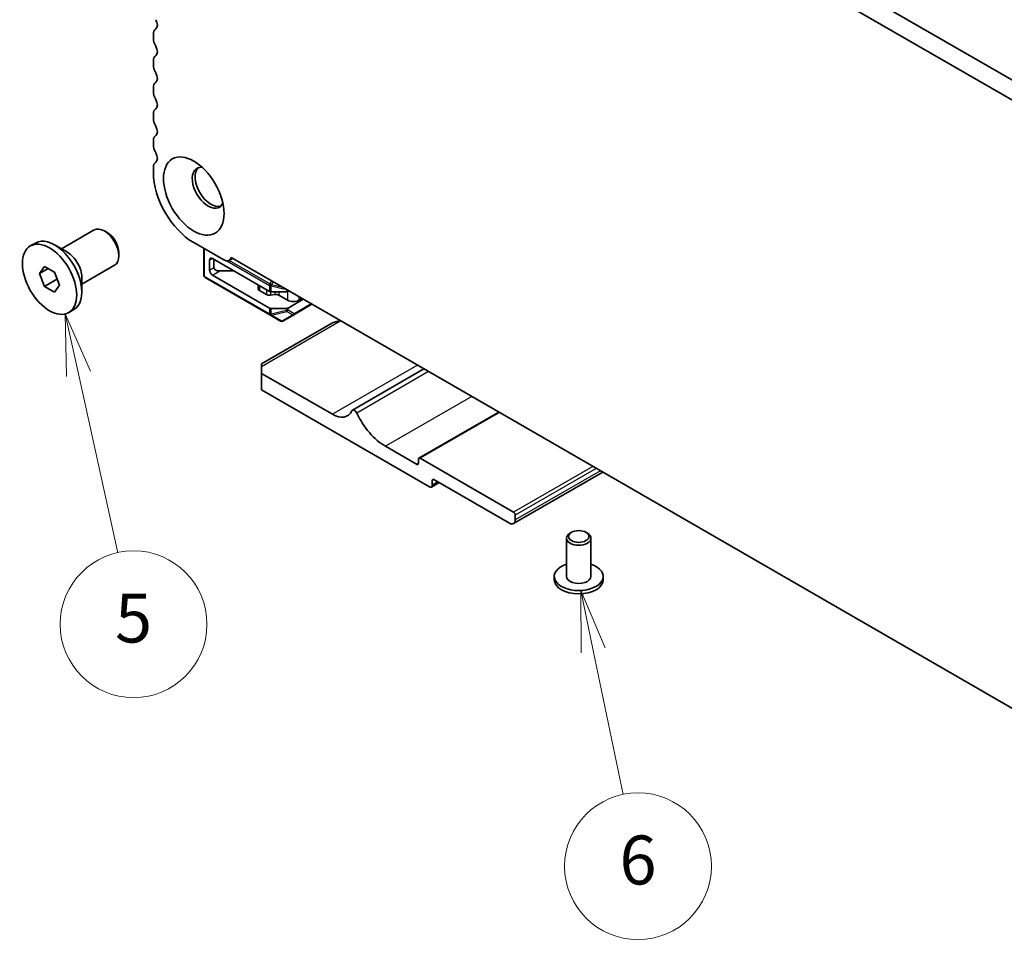
# Model space of a CAD drawing. Units: millimetres. Extents: x 0 to 7554, y 0 to 1124.
# Drawn here: x 657 to 778, y 307 to 420 of the extents above; entities that cross this region are included whole.
import ezdxf

# ---------------------------------------------------------------- set-up
doc = ezdxf.new("R2010")
doc.units = ezdxf.units.MM
for name, color, linetype, lineweight in [('Symbol (TK)', 100, 'Continuous', 18), ('Visible (ISO)', 7, 'Continuous', 35), ('Visible Narrow (ISO)', 7, 'Continuous', 25)]:
    doc.layers.add(name, color=color, linetype=linetype, lineweight=lineweight)
doc.styles.add('Note Text (TK2)', font='txt')

# ---------------------------------------------------------------- blocks, each defined once
blk = doc.blocks.new('バルーン6')
at = {"layer": 'Symbol (TK)', "color": 100}
for p, q in [((235.867, 133.465), (235.33, 135.907)), ((236.356, 133.573), (235.33, 135.907)), ((235.33, 135.907), (235.379, 133.358)), ((235.867, 133.465), (237.479, 126.147))]:
    blk.add_line(p, q, dxfattribs=at)
at = {"layer": 'Symbol (TK)'}
blk.add_circle((238.122, 123.226), 3, dxfattribs=at)
at = {"layer": 'Symbol (TK)', "color": 7, "insert": (238.122, 123.22), "char_height": 2, "attachment_point": 5, "style": 'Note Text (TK2)'}
blk.add_mtext('5', dxfattribs=at)
blk = doc.blocks.new('バルーン7')
at = {"layer": 'Symbol (TK)', "color": 100}
for p, q in [((256.908, 122.156), (256.4, 124.604)), ((257.397, 122.258), (256.4, 124.604)), ((256.4, 124.604), (256.418, 122.055)), ((256.908, 122.156), (258.128, 116.268))]:
    blk.add_line(p, q, dxfattribs=at)
at = {"layer": 'Symbol (TK)'}
blk.add_circle((258.736, 113.336), 3, dxfattribs=at)
at = {"layer": 'Symbol (TK)', "color": 7, "insert": (258.736, 113.331), "char_height": 2, "attachment_point": 5, "style": 'Note Text (TK2)'}
blk.add_mtext('6', dxfattribs=at)

msp = doc.modelspace()

# ---------------------------------------------------------------- linework, layer by layer
at = {"layer": 'Visible (ISO)'}
for p, q in [((824.3724, 385.9517), (689.1856, 464.0019)), ((823.5673, 383.9671), (687.0643, 462.7772)), ((673.2914, 417.9928), (673.2914, 417.5599)), ((673.2914, 414.7268), (673.2914, 414.2939)), ((673.2914, 411.4608), (673.2914, 411.0279)), ((673.2914, 408.1948), (673.2914, 407.762)), ((673.2914, 404.9288), (673.2914, 404.496)), ((673.2914, 401.6628), (673.2914, 401.0382)), ((662.0233, 391.7038), (666.0375, 394.0214)), ((667.6345, 393.6972), (667.2875, 393.8976)), ((658.206, 392.0575), (658.8318, 392.4188)), ((678.2412, 392.465), (681.9181, 390.3421)), ((662.7555, 391.281), (661.1893, 392.1853)), ((669.0553, 391.2364), (669.0553, 390.8357)), ((679.4786, 391.7505), (679.4786, 388.4536)), ((680.1857, 390.3216), (680.1857, 389.0969)), ((687.5224, 386.494), (680.5392, 390.5258)), ((680.716, 390.4237), (680.716, 389.4031)), ((683.006, 390.5305), (682.5681, 390.2777)), ((682.8125, 390.6422), (827.819, 306.9226)), ((659.3387, 388.6813), (659.9511, 389.5525)), ((660.3994, 389.2937), (659.3387, 388.6813)), ((659.9511, 389.5525), (661.1759, 388.8454)), ((661.1759, 388.8454), (661.7882, 387.2671)), ((664.5233, 387.3737), (668.5375, 389.6913)), ((683.1909, 388.9948), (681.4231, 388.9948)), ((659.9511, 387.103), (659.3387, 388.6813)), ((661.4643, 387.9767), (659.9511, 387.103)), ((664.5233, 388.2192), (664.5233, 386.4106)), ((679.6286, 388.1938), (687.5846, 383.6004)), ((687.5224, 384.4528), (680.5392, 388.4845)), ((661.1759, 386.3959), (659.9511, 387.103)), ((661.7882, 387.2671), (661.1759, 386.3959)), ((686.1564, 387.2827), (686.1564, 386.7899)), ((687.15, 386.0967), (686.3028, 386.5858)), ((687.7346, 386.4433), (689.6074, 386.4433)), ((689.9084, 386.5454), (689.8195, 386.494)), ((688.1785, 386.1107), (687.6392, 386.0229)), ((689.7316, 385.4227), (688.6677, 386.037)), ((691.6762, 385.5247), (689.8195, 384.4528)), ((691.4994, 385.6268), (691.1458, 385.4227)), ((662.921, 383.8909), (663.5468, 384.2522)), ((689.6074, 384.402), (687.7346, 384.402)), ((690.4988, 383.6202), (692.7368, 384.9124)), ((687.5846, 383.6004), (688.8745, 382.8557)), ((689.1745, 382.8557), (690.4988, 383.6202)), ((695.2724, 382.632), (686.5497, 377.5959)), ((686.5497, 377.2577), (686.5497, 377.5959)), ((686.5497, 377.2577), (686.5497, 376.4412)), ((706.4673, 376.9851), (697.7017, 371.9242)), ((695.2471, 371.4198), (686.5497, 376.4412)), ((686.5497, 376.4412), (686.5497, 374.4)), ((686.5497, 374.4), (707.1265, 362.5199)), ((715.6299, 371.695), (705.8451, 366.0457)), ((705.5708, 365.296), (701.7525, 367.5006)), ((705.783, 365.9084), (705.783, 365.4185)), ((717.4502, 359.4173), (705.9951, 366.0309)), ((707.6921, 363.4181), (716.9552, 358.07)), ((728.3851, 364.3308), (717.4552, 358.0205)), ((708.3336, 363.0478), (707.3765, 362.4952)), ((707.48, 362.7241), (707.48, 363.2956)), ((717.6624, 358.4783), (717.6624, 359.0498)), ((723.9405, 356.2329), (723.9405, 351.5381)), ((724.5566, 356.9474), (724.3799, 356.8453)), ((726.3244, 356.9474), (726.5012, 356.8453)), ((726.9405, 356.2329), (726.9405, 351.5381)), ((722.4405, 351.5381), (722.4405, 351.1298)), ((728.4405, 351.5381), (728.4405, 351.1298))]:
    msp.add_line(p, q, dxfattribs=at)
for centre, start, end in [((679.7786, 388.4536), 180, 240), ((689.0245, 383.1155), 240, 300)]:
    msp.add_arc(centre, 0.3, start, end, dxfattribs=at)
for centre, major_axis, start_param, end_param in [((673.0793, 419.5318), (0.5, -0.866), 0.01840416, 1.55239217), ((674.3521, 417.3804), (-0.75, 1.299), 0.01840416, 0.78539816), ((674.3521, 416.9475), (0.75, -1.299), 3.92699082, 4.69398482), ((673.0793, 416.2658), (0.5, -0.866), 0.01840416, 1.55239217), ((674.3521, 414.1144), (-0.75, 1.299), 0.01840416, 0.78539816), ((674.3521, 413.6816), (0.75, -1.299), 3.92699082, 4.69398482), ((673.0793, 412.9998), (0.5, -0.866), 0.01840416, 1.55239217), ((674.3521, 410.8484), (-0.75, 1.299), 0.01840416, 0.78539816), ((674.3521, 410.4156), (0.75, -1.299), 3.92699082, 4.69398482), ((673.0793, 409.7339), (0.5, -0.866), 0.01840416, 1.55239217), ((674.3521, 407.5824), (-0.75, 1.299), 0.01840416, 0.78539816), ((674.3521, 407.1496), (0.75, -1.299), 3.92699082, 4.69398482), ((674.3521, 404.3165), (-0.75, 1.299), 0.01840416, 0.78539816), ((673.0793, 406.4679), (0.5, -0.866), 0.01840416, 1.55239217), ((674.3521, 403.8836), (0.75, -1.299), 3.92699082, 4.69398482), ((673.0793, 403.2019), (0.5, -0.866), 0.01840416, 1.55239217), ((674.3521, 401.0505), (-0.75, 1.299), 0.01840416, 0.78539816), ((678.2412, 398.1804), (3.5, -6.0622), 3.92699082, 5.49778714), ((680.0089, 399.201), (-1.375, 2.3816), 5.88722474, 9.82073852), ((680.3625, 399.4052), (-1.375, 2.3816), 0.1289217, 3.01267095), ((667.2875, 391.8564), (-1.25, 2.1651), 3.14159267, 6.28318531), ((667.6345, 392.0567), (-1.0046, 1.7401), 3.92699082, 5.49778714), ((661.1893, 388.3355), (-2.3575, 4.0833), 3.14159265, 6.28318531), ((662.7555, 389.2398), (1.25, -2.1651), 0.78539816, 2.35619449), ((680.5392, 390.1175), (-0.25, 0.433), 5.49778714, 7.06858347), ((681.9181, 391.4035), (0.65, -1.1258), 5.49778714, 6.83571529), ((680.5392, 388.8928), (-0.25, 0.433), 0.78539816, 2.35619449), ((681.4231, 389.4031), (-0.7071, 0), 0, 1.57079633), ((686.6564, 386.7899), (-0.5, 0), 0, 0.78539816), ((687.7346, 386.6165), (0.3, 0), 3.92699082, 4.71238898), ((689.6074, 386.6165), (0.3, 0), 4.71238898, 5.49778714), ((687.5035, 386.3008), (-0.5, 0), 0.78539816, 1.84549316), ((688.3141, 385.8328), (-0.5, 0), 3.92699082, 4.98708582), ((690.4387, 385.8309), (-1, 0), 0.78539816, 2.35619449), ((687.7346, 384.5753), (-0.3, 0), 0.78539816, 1.57079633), ((689.6074, 384.5753), (-0.3, 0), 1.57079633, 2.35619449), ((696.2724, 382.0546), (1.4142, 0), 1.57079633, 2.35619449), ((695.2471, 374.4212), (1.838, -3.1835), 5.49778714, 6.65558345), ((697.9518, 371.4911), (-0.2501, 0.4331), 4.56677446, 6.65558345), ((701.7525, 372.5628), (-3.1, 5.3694), 1.4251818, 2.35619449), ((705.9951, 365.7859), (-0.15, 0.2598), 5.49778714, 7.06858347), ((705.5708, 365.541), (0.15, -0.2598), 5.49778714, 7.06858347), ((707.6921, 363.1731), (-0.15, 0.2598), 5.49778714, 7.06858347), ((707.1265, 362.9282), (0.25, -0.433), 5.49778714, 7.06858347), ((717.4502, 359.1723), (-0.15, 0.2598), 3.92699082, 5.49778714), ((716.9552, 358.8865), (0.5, -0.866), 5.49778714, 7.06858347), ((725.4405, 356.2329), (-1.5, 0), 5.49778714, 10.21017612), ((725.4405, 351.5381), (3, 0), 2.0943951, 7.33038286), ((725.4405, 351.5381), (1.5, 0), 3.14159265, 6.28318531), ((725.4405, 351.1298), (-3, 0), 0, 3.14159265)]:
    msp.add_ellipse(centre, major_axis=major_axis, ratio=0.57735027, start_param=start_param, end_param=end_param, dxfattribs=at)
for centre, major_axis in [((678.2412, 398.1804), (-2.625, 4.5466)), ((660.5635, 387.9742), (2.3575, -4.0833)), ((725.4405, 356.437), (1.25, 0))]:
    msp.add_ellipse(centre, major_axis=major_axis, ratio=0.57735027, dxfattribs=at)
for points, weights in [([(661.4277, 388.1964), (661.4477, 388.091), (661.4643, 387.9767)], [1.03102561522, 1.01749022864, 1]), ([(661.4643, 387.9767), (661.4925, 387.9677), (661.5199, 387.9587)], [1, 1.00481204133, 1.00932472052])]:
    msp.add_rational_spline(points, weights, degree=2, dxfattribs=at)
at = {"layer": 'Visible Narrow (ISO)'}
for p, q in [((679.5665, 388.3311), (679.5665, 391.6998)), ((680.1857, 390.3216), (680.5392, 390.5258)), ((682.3125, 390.217), (687.5224, 387.2091)), ((687.5846, 387.4181), (682.5999, 390.296)), ((680.1857, 389.0969), (680.716, 389.4031)), ((680.5392, 388.4845), (681.4231, 388.9948)), ((687.5224, 383.7377), (679.5665, 388.3311)), ((687.7876, 387.7698), (687.5846, 387.4181)), ((687.7785, 387.3062), (687.9815, 387.6578)), ((686.3028, 387.1982), (686.3028, 386.5858)), ((687.15, 386.7091), (687.15, 386.0967)), ((687.5224, 387.2091), (687.5224, 386.494)), ((687.5846, 387.4181), (687.7785, 387.3062)), ((687.6392, 386.4523), (687.6392, 386.0229)), ((687.7346, 386.4433), (687.7346, 387.1583)), ((687.7346, 387.1583), (689.6074, 386.7105)), ((689.1649, 386.9746), (687.7785, 387.3062)), ((688.1785, 386.4433), (688.1785, 386.1107)), ((688.6677, 386.4433), (688.6677, 386.037)), ((689.6074, 386.7105), (689.6074, 386.4433)), ((689.7316, 386.4588), (689.7316, 385.4227)), ((689.8195, 386.494), (689.8195, 386.5967)), ((691.1458, 385.8309), (691.1458, 385.4227)), ((687.5224, 384.4528), (687.5224, 383.7377)), ((687.7346, 383.687), (687.7346, 384.402)), ((689.6074, 384.1349), (687.7346, 383.687)), ((687.7785, 383.5899), (689.6513, 384.0378)), ((689.6074, 384.402), (689.6074, 384.1349)), ((689.6513, 384.0378), (690.3927, 383.6097)), ((689.8195, 384.1856), (689.8195, 384.4528)), ((690.5609, 383.7576), (689.8195, 384.1856)), ((692.649, 384.9631), (690.5609, 383.7576)), ((696.2724, 382.8711), (686.5497, 377.2577)), ((689.0685, 382.8452), (687.7785, 383.5899)), ((690.3927, 383.6097), (689.0685, 382.8452)), ((705.6769, 377.4414), (695.2471, 371.4198)), ((707.04, 376.6544), (698.2354, 371.5711)), ((712.3237, 373.6039), (701.7525, 367.5006)), ((715.7178, 371.6443), (705.9951, 366.0309)), ((705.783, 365.4185), (705.5708, 365.296)), ((727.1729, 365.0307), (717.4502, 359.4173)), ((727.5972, 364.7857), (717.6624, 359.0498)), ((707.6921, 363.4181), (707.48, 363.2956)), ((728.0922, 364.4999), (717.6624, 358.4783)), ((708.1871, 363.1323), (707.48, 362.7241))]:
    msp.add_line(p, q, dxfattribs=at)
for centre, major_axis, ratio, start_param, end_param in [((679.7786, 388.4536), (-0.3, 0), 0.57735027, 0, 0.78539816), ((679.7786, 388.4536), (-0.15, -0.2598), 0.57735027, 5.49778714, 6.28318531), ((687.7346, 387.3315), (0.15, 0.2598), 0.57735027, 1.57079633, 2.35619449), ((687.7346, 387.3315), (0.3, 0), 0.57735027, 3.92699082, 4.71238898), ((687.7346, 387.3315), (-0.0698, -0.2918), 0.16228429, 0.97457876, 1.52260716), ((689.6074, 386.8837), (-0.0698, -0.2918), 0.16228429, 0.97457876, 1.00497557), ((689.6074, 386.8837), (0.3, 0), 0.57735027, 4.71238898, 4.76145785), ((689.6074, 384.3081), (-0.3, 0), 0.57735027, 1.57079633, 2.35619449), ((689.6074, 384.3081), (0.0698, -0.2918), 0.16228429, 5.30860655, 5.85663496), ((689.6074, 384.3081), (0.15, 0.2598), 0.81649658, 3.92699082, 4.71238898), ((687.7346, 383.8602), (0.3, 0), 0.57735027, 3.92699082, 4.71238898), ((687.7346, 383.8602), (-0.15, -0.2598), 0.57735027, 5.49778714, 6.28318531), ((687.7346, 383.8602), (-0.15, -0.2598), 0.81649658, 0, 0.78539816), ((687.7346, 383.8602), (-0.0698, 0.2918), 0.16228429, 2.1670139, 2.71504231), ((689.0245, 383.1155), (-0.15, -0.2598), 0.81649658, 0, 0.78539816), ((689.0245, 383.1155), (0.15, -0.2598), 0.62129358, 5.7351569, 6.28318531), ((690.3488, 383.88), (-0.15, -0.2598), 0.81649658, 0.78539816, 1.57079633), ((690.3488, 383.88), (0.15, -0.2598), 0.62129358, 5.7351569, 6.28318531), ((690.3488, 383.88), (0.15, -0.2598), 0.57735027, 0, 0.78539816)]:
    msp.add_ellipse(centre, major_axis=major_axis, ratio=ratio, start_param=start_param, end_param=end_param, dxfattribs=at)

# ---------------------------------------------------------------- block references
at = {"layer": 'Symbol (TK)', "xscale": 3, "yscale": 3, "zscale": 3}
for name in ['バルーン6', 'バルーン7']:
    msp.add_blockref(name, (-43.5, -24), dxfattribs=at)

doc.saveas('drawing.dxf')
